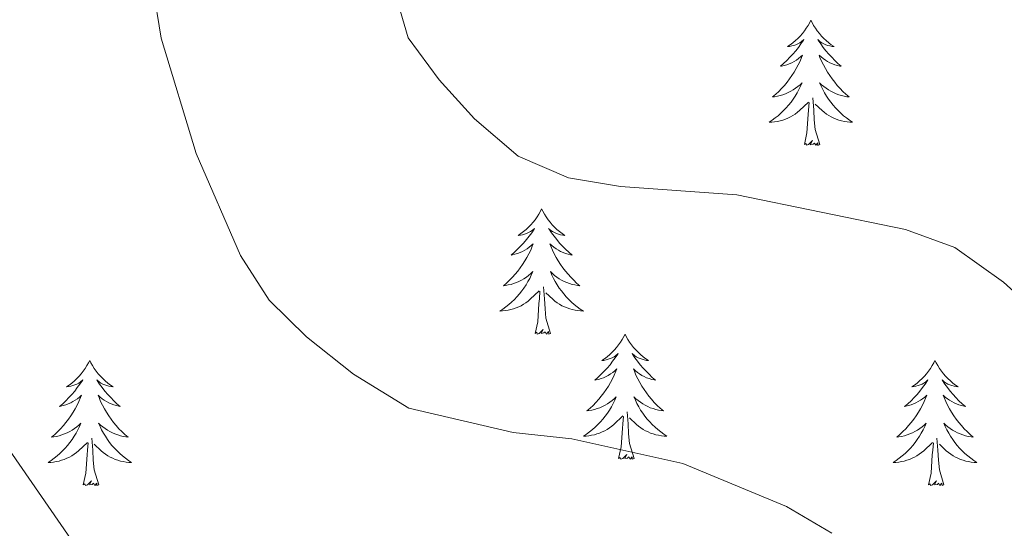
# Model space of a CAD drawing. Units: metres. Extents: x 647907 to 652425, y 715942 to 719008.
# Drawn here: x 649165 to 649259, y 717460 to 717508 of the extents above; entities that cross this region are included whole.
import ezdxf

# ---------------------------------------------------------------- set-up
doc = ezdxf.new("R2010")
doc.units = ezdxf.units.M
doc.header["$MEASUREMENT"] = 0
for name, color, linetype, lineweight in [('Carátula', 7, 'Continuous', 5), ('Elementos auxiliares', 7, 'Continuous', 5), ('Entidades rústicas y varios', 7, 'Continuous', 5), ('Relieve y altimetría', 7, 'Continuous', 5)]:
    doc.layers.add(name, color=color, linetype=linetype, lineweight=lineweight)

msp = doc.modelspace()

# ---------------------------------------------------------------- linework, layer by layer
at = {"layer": 'Carátula', "color": 7, "linetype": 'Continuous', "lineweight": 5}
msp.add_3dface([(647970.88, 715942.27), (652424.83, 716038.8), (652360.48, 719008.12), (647906.52, 718911.58)], dxfattribs=at)
at = {"layer": 'Elementos auxiliares', "color": 250, "linetype": 'Continuous', "lineweight": 5}
msp.add_3dface([(652256.46, 716429), (648837.18, 716354.89), (648787.6, 718668.34), (652205.76, 718742.46)], dxfattribs=at)
at = {"layer": 'Entidades rústicas y varios', "color": 92, "linetype": 'Continuous', "lineweight": 5, "flags": 128}
for points in [[(649240.44, 717508.11), (649240.33, 717507.89), (649240.17, 717507.62), (649240, 717507.35), (649239.82, 717507.1), (649239.63, 717506.85), (649239.42, 717506.61), (649239.2, 717506.38), (649238.97, 717506.17), (649238.73, 717505.96), (649238.48, 717505.77), (649238.22, 717505.6), (649238.42, 717505.62), (649238.62, 717505.66), (649238.82, 717505.71), (649239.02, 717505.78), (649239.21, 717505.87), (649239.39, 717505.96), (649239.56, 717506.08), (649239.77, 717506.27), (649239.73, 717506.2), (649239.49, 717505.86), (649239.25, 717505.52), (649239, 717505.2), (649238.73, 717504.88), (649238.45, 717504.58), (649238.16, 717504.28), (649237.85, 717504), (649237.54, 717503.73), (649237.66, 717503.75), (649237.91, 717503.81), (649238.15, 717503.88), (649238.39, 717503.97), (649238.62, 717504.07), (649238.84, 717504.19), (649239.06, 717504.32), (649239.27, 717504.47), (649239.46, 717504.62), (649239.65, 717504.79), (649239.56, 717504.57), (649239.41, 717504.21), (649239.23, 717503.86), (649239.05, 717503.51), (649238.85, 717503.17), (649238.64, 717502.84), (649238.41, 717502.52), (649238.17, 717502.2), (649237.92, 717501.9), (649237.66, 717501.61), (649237.38, 717501.33), (649237.09, 717501.06), (649236.8, 717500.8), (649236.99, 717500.82), (649237.26, 717500.87), (649237.52, 717500.94), (649237.78, 717501.01), (649238.04, 717501.11), (649238.29, 717501.22), (649238.53, 717501.34), (649238.76, 717501.48), (649238.99, 717501.63), (649239.2, 717501.79), (649239.41, 717501.97), (649239.6, 717502.16), (649239.46, 717501.83), (649239.31, 717501.51), (649239.14, 717501.19), (649238.95, 717500.89), (649238.76, 717500.59), (649238.55, 717500.3), (649238.32, 717500.02), (649238.09, 717499.76), (649237.84, 717499.5), (649237.59, 717499.25), (649237.32, 717499.02), (649237.04, 717498.8), (649236.75, 717498.59), (649236.46, 717498.4), (649236.72, 717498.41), (649236.99, 717498.43), (649237.25, 717498.47), (649237.51, 717498.53), (649237.76, 717498.6), (649238.01, 717498.69), (649238.26, 717498.79), (649238.49, 717498.91), (649238.72, 717499.04), (649238.95, 717499.18), (649239.16, 717499.34), (649239.36, 717499.51), (649240.21, 717500.31)], [(649240.44, 717508.11), (649240.55, 717507.89), (649240.7, 717507.62), (649240.87, 717507.35), (649241.05, 717507.1), (649241.25, 717506.85), (649241.45, 717506.61), (649241.67, 717506.38), (649241.9, 717506.17), (649242.14, 717505.96), (649242.39, 717505.77), (649242.65, 717505.6), (649242.46, 717505.62), (649242.25, 717505.66), (649242.05, 717505.71), (649241.86, 717505.78), (649241.67, 717505.87), (649241.49, 717505.96), (649241.31, 717506.08), (649241.11, 717506.27), (649241.15, 717506.2), (649241.38, 717505.86), (649241.62, 717505.52), (649241.88, 717505.2), (649242.15, 717504.88), (649242.43, 717504.58), (649242.72, 717504.28), (649243.02, 717504), (649243.34, 717503.73), (649243.21, 717503.75), (649242.97, 717503.81), (649242.72, 717503.88), (649242.49, 717503.97), (649242.26, 717504.07), (649242.03, 717504.19), (649241.82, 717504.32), (649241.61, 717504.47), (649241.41, 717504.62), (649241.23, 717504.79), (649241.31, 717504.57), (649241.47, 717504.21), (649241.64, 717503.86), (649241.83, 717503.51), (649242.03, 717503.17), (649242.24, 717502.84), (649242.47, 717502.52), (649242.71, 717502.2), (649242.96, 717501.9), (649243.22, 717501.61), (649243.49, 717501.33), (649243.78, 717501.06), (649244.08, 717500.8), (649243.88, 717500.82), (649243.62, 717500.87), (649243.35, 717500.94), (649243.09, 717501.01), (649242.84, 717501.11), (649242.59, 717501.22), (649242.35, 717501.34), (649242.12, 717501.48), (649241.89, 717501.63), (649241.67, 717501.79), (649241.47, 717501.97), (649241.27, 717502.16), (649241.41, 717501.83), (649241.57, 717501.51), (649241.74, 717501.19), (649241.92, 717500.89), (649242.12, 717500.59), (649242.33, 717500.3), (649242.55, 717500.02), (649242.79, 717499.76), (649243.03, 717499.5), (649243.29, 717499.25), (649243.56, 717499.02), (649243.84, 717498.8), (649244.13, 717498.59), (649244.42, 717498.4), (649244.15, 717498.41), (649243.89, 717498.43), (649243.63, 717498.47), (649243.37, 717498.53), (649243.11, 717498.6), (649242.86, 717498.69), (649242.62, 717498.79), (649242.38, 717498.91), (649242.15, 717499.04), (649241.93, 717499.18), (649241.72, 717499.34), (649241.51, 717499.51), (649240.86, 717500.13)], [(649239.82, 717496.26), (649240.06, 717497.38), (649240.18, 717499.12), (649240.23, 717499.56), (649240.29, 717500.28)], [(649241.29, 717496.26), (649240.86, 717497.7), (649240.77, 717498.61), (649240.72, 717499.56), (649240.62, 717500.72)], [(649241.29, 717496.26), (649241.11, 717496.19), (649241.1, 717496.43), (649240.91, 717496.21), (649240.79, 717496.41), (649240.66, 717496.31), (649240.39, 717496.25), (649240.59, 717496.64), (649240.21, 717496.26), (649240.02, 717496.21), (649239.98, 717496.37), (649239.82, 717496.26)], [(649214.79, 717490.13), (649214.68, 717489.91), (649214.52, 717489.63), (649214.36, 717489.37), (649214.17, 717489.11), (649213.98, 717488.86), (649213.77, 717488.62), (649213.55, 717488.4), (649213.32, 717488.18), (649213.08, 717487.98), (649212.83, 717487.79), (649212.57, 717487.61), (649212.77, 717487.63), (649212.98, 717487.67), (649213.17, 717487.73), (649213.37, 717487.8), (649213.56, 717487.88), (649213.74, 717487.98), (649213.91, 717488.09), (649214.12, 717488.28), (649214.08, 717488.22), (649213.85, 717487.87), (649213.6, 717487.54), (649213.35, 717487.21), (649213.08, 717486.89), (649212.8, 717486.59), (649212.51, 717486.3), (649212.2, 717486.01), (649211.89, 717485.74), (649212.02, 717485.76), (649212.26, 717485.82), (649212.5, 717485.9), (649212.74, 717485.98), (649212.97, 717486.09), (649213.19, 717486.2), (649213.41, 717486.34), (649213.62, 717486.48), (649213.81, 717486.64), (649214, 717486.81), (649213.91, 717486.58), (649213.76, 717486.22), (649213.59, 717485.87), (649213.4, 717485.52), (649213.2, 717485.18), (649212.99, 717484.85), (649212.76, 717484.53), (649212.52, 717484.22), (649212.27, 717483.92), (649212.01, 717483.62), (649211.73, 717483.34), (649211.45, 717483.07), (649211.15, 717482.81), (649211.34, 717482.84), (649211.61, 717482.89), (649211.88, 717482.95), (649212.13, 717483.03), (649212.39, 717483.12), (649212.64, 717483.23), (649212.88, 717483.35), (649213.11, 717483.49), (649213.34, 717483.64), (649213.55, 717483.8), (649213.76, 717483.98), (649213.95, 717484.17), (649213.81, 717483.84), (649213.66, 717483.52), (649213.49, 717483.21), (649213.31, 717482.9), (649213.11, 717482.6), (649212.9, 717482.32), (649212.68, 717482.04), (649212.44, 717481.77), (649212.2, 717481.51), (649211.94, 717481.27), (649211.67, 717481.03), (649211.39, 717480.81), (649211.1, 717480.6), (649210.81, 717480.41), (649211.08, 717480.42), (649211.34, 717480.45), (649211.6, 717480.49), (649211.86, 717480.54), (649212.11, 717480.62), (649212.36, 717480.7), (649212.61, 717480.81), (649212.85, 717480.92), (649213.08, 717481.05), (649213.3, 717481.2), (649213.51, 717481.36), (649213.71, 717481.53), (649214.56, 717482.32)], [(649214.79, 717490.13), (649214.9, 717489.91), (649215.06, 717489.63), (649215.22, 717489.37), (649215.41, 717489.11), (649215.6, 717488.86), (649215.81, 717488.62), (649216.03, 717488.4), (649216.26, 717488.18), (649216.5, 717487.98), (649216.75, 717487.79), (649217.01, 717487.61), (649216.81, 717487.63), (649216.6, 717487.67), (649216.41, 717487.73), (649216.21, 717487.8), (649216.02, 717487.88), (649215.84, 717487.98), (649215.67, 717488.09), (649215.46, 717488.28), (649215.5, 717488.22), (649215.73, 717487.87), (649215.98, 717487.54), (649216.23, 717487.21), (649216.5, 717486.89), (649216.78, 717486.59), (649217.07, 717486.3), (649217.38, 717486.01), (649217.69, 717485.74), (649217.56, 717485.76), (649217.32, 717485.82), (649217.08, 717485.9), (649216.84, 717485.98), (649216.61, 717486.09), (649216.39, 717486.2), (649216.17, 717486.34), (649215.96, 717486.48), (649215.77, 717486.64), (649215.58, 717486.81), (649215.67, 717486.58), (649215.82, 717486.22), (649215.99, 717485.87), (649216.18, 717485.52), (649216.38, 717485.18), (649216.59, 717484.85), (649216.82, 717484.53), (649217.06, 717484.22), (649217.31, 717483.92), (649217.57, 717483.62), (649217.85, 717483.34), (649218.13, 717483.07), (649218.43, 717482.81), (649218.24, 717482.84), (649217.97, 717482.89), (649217.7, 717482.95), (649217.45, 717483.03), (649217.19, 717483.12), (649216.94, 717483.23), (649216.7, 717483.35), (649216.47, 717483.49), (649216.24, 717483.64), (649216.03, 717483.8), (649215.82, 717483.98), (649215.63, 717484.17), (649215.77, 717483.84), (649215.92, 717483.52), (649216.09, 717483.21), (649216.27, 717482.9), (649216.47, 717482.6), (649216.68, 717482.32), (649216.9, 717482.04), (649217.14, 717481.77), (649217.38, 717481.51), (649217.64, 717481.27), (649217.91, 717481.03), (649218.19, 717480.81), (649218.48, 717480.6), (649218.77, 717480.41), (649218.5, 717480.42), (649218.24, 717480.45), (649217.98, 717480.49), (649217.72, 717480.54), (649217.47, 717480.62), (649217.22, 717480.7), (649216.97, 717480.81), (649216.73, 717480.92), (649216.5, 717481.05), (649216.28, 717481.2), (649216.07, 717481.36), (649215.87, 717481.53), (649215.21, 717482.15)], [(649215.64, 717478.28), (649215.21, 717479.72), (649215.12, 717480.62), (649215.08, 717481.57), (649214.97, 717482.73)], [(649214.17, 717478.28), (649214.42, 717479.39), (649214.53, 717481.14), (649214.58, 717481.57), (649214.64, 717482.29)], [(649215.64, 717478.28), (649215.47, 717478.21), (649215.45, 717478.45), (649215.26, 717478.22), (649215.14, 717478.43), (649215.02, 717478.32), (649214.75, 717478.27), (649214.94, 717478.66), (649214.56, 717478.28), (649214.37, 717478.22), (649214.33, 717478.39), (649214.17, 717478.28)], [(649222.75, 717478.21), (649222.64, 717477.99), (649222.48, 717477.71), (649222.32, 717477.45), (649222.13, 717477.19), (649221.94, 717476.94), (649221.73, 717476.7), (649221.51, 717476.48), (649221.28, 717476.26), (649221.04, 717476.06), (649220.79, 717475.87), (649220.53, 717475.69), (649220.73, 717475.71), (649220.94, 717475.75), (649221.13, 717475.81), (649221.33, 717475.88), (649221.52, 717475.96), (649221.7, 717476.06), (649221.87, 717476.17), (649222.08, 717476.36), (649222.04, 717476.3), (649221.81, 717475.95), (649221.56, 717475.62), (649221.31, 717475.29), (649221.04, 717474.98), (649220.76, 717474.67), (649220.47, 717474.38), (649220.16, 717474.09), (649219.85, 717473.82), (649219.98, 717473.84), (649220.22, 717473.9), (649220.46, 717473.98), (649220.7, 717474.06), (649220.93, 717474.17), (649221.15, 717474.28), (649221.37, 717474.42), (649221.58, 717474.56), (649221.77, 717474.72), (649221.96, 717474.89), (649221.87, 717474.67), (649221.72, 717474.3), (649221.55, 717473.95), (649221.36, 717473.6), (649221.16, 717473.26), (649220.95, 717472.93), (649220.72, 717472.61), (649220.48, 717472.3), (649220.23, 717472), (649219.97, 717471.7), (649219.69, 717471.42), (649219.41, 717471.15), (649219.11, 717470.9), (649219.3, 717470.92), (649219.57, 717470.97), (649219.84, 717471.03), (649220.09, 717471.11), (649220.35, 717471.2), (649220.6, 717471.31), (649220.84, 717471.43), (649221.07, 717471.57), (649221.3, 717471.72), (649221.51, 717471.89), (649221.72, 717472.06), (649221.91, 717472.25), (649221.77, 717471.92), (649221.62, 717471.6), (649221.45, 717471.29), (649221.27, 717470.98), (649221.07, 717470.69), (649220.86, 717470.4), (649220.64, 717470.12), (649220.4, 717469.85), (649220.16, 717469.59), (649219.9, 717469.35), (649219.63, 717469.12), (649219.35, 717468.89), (649219.06, 717468.68), (649218.77, 717468.49), (649219.04, 717468.5), (649219.3, 717468.53), (649219.56, 717468.57), (649219.82, 717468.62), (649220.07, 717468.7), (649220.32, 717468.78), (649220.57, 717468.89), (649220.81, 717469), (649221.04, 717469.13), (649221.26, 717469.28), (649221.47, 717469.44), (649221.67, 717469.61), (649222.52, 717470.41)], [(649222.75, 717478.21), (649222.86, 717477.99), (649223.02, 717477.71), (649223.18, 717477.45), (649223.37, 717477.19), (649223.56, 717476.94), (649223.77, 717476.7), (649223.99, 717476.48), (649224.22, 717476.26), (649224.46, 717476.06), (649224.71, 717475.87), (649224.97, 717475.69), (649224.77, 717475.71), (649224.56, 717475.75), (649224.37, 717475.81), (649224.17, 717475.88), (649223.98, 717475.96), (649223.8, 717476.06), (649223.63, 717476.17), (649223.42, 717476.36), (649223.46, 717476.3), (649223.69, 717475.95), (649223.94, 717475.62), (649224.19, 717475.29), (649224.46, 717474.98), (649224.74, 717474.67), (649225.03, 717474.38), (649225.34, 717474.09), (649225.65, 717473.82), (649225.52, 717473.84), (649225.28, 717473.9), (649225.04, 717473.98), (649224.8, 717474.06), (649224.57, 717474.17), (649224.35, 717474.28), (649224.13, 717474.42), (649223.92, 717474.56), (649223.73, 717474.72), (649223.54, 717474.89), (649223.63, 717474.67), (649223.78, 717474.3), (649223.95, 717473.95), (649224.14, 717473.6), (649224.34, 717473.26), (649224.55, 717472.93), (649224.78, 717472.61), (649225.02, 717472.3), (649225.27, 717472), (649225.53, 717471.7), (649225.81, 717471.42), (649226.09, 717471.15), (649226.39, 717470.9), (649226.2, 717470.92), (649225.93, 717470.97), (649225.66, 717471.03), (649225.41, 717471.11), (649225.15, 717471.2), (649224.9, 717471.31), (649224.66, 717471.43), (649224.43, 717471.57), (649224.2, 717471.72), (649223.99, 717471.89), (649223.78, 717472.06), (649223.59, 717472.25), (649223.73, 717471.92), (649223.88, 717471.6), (649224.05, 717471.29), (649224.23, 717470.98), (649224.43, 717470.69), (649224.64, 717470.4), (649224.86, 717470.12), (649225.1, 717469.85), (649225.34, 717469.59), (649225.6, 717469.35), (649225.87, 717469.12), (649226.15, 717468.89), (649226.44, 717468.68), (649226.73, 717468.49), (649226.46, 717468.5), (649226.2, 717468.53), (649225.94, 717468.57), (649225.68, 717468.62), (649225.43, 717468.7), (649225.18, 717468.78), (649224.93, 717468.89), (649224.69, 717469), (649224.46, 717469.13), (649224.24, 717469.28), (649224.03, 717469.44), (649223.83, 717469.61), (649223.17, 717470.23)], [(649171.76, 717475.7), (649171.65, 717475.48), (649171.49, 717475.21), (649171.33, 717474.94), (649171.14, 717474.68), (649170.95, 717474.44), (649170.74, 717474.2), (649170.52, 717473.97), (649170.29, 717473.76), (649170.05, 717473.55), (649169.8, 717473.36), (649169.54, 717473.18), (649169.74, 717473.21), (649169.94, 717473.24), (649170.14, 717473.3), (649170.34, 717473.37), (649170.53, 717473.45), (649170.71, 717473.55), (649170.88, 717473.66), (649171.09, 717473.86), (649171.05, 717473.79), (649170.82, 717473.44), (649170.57, 717473.11), (649170.32, 717472.78), (649170.05, 717472.47), (649169.77, 717472.16), (649169.48, 717471.87), (649169.18, 717471.58), (649168.86, 717471.31), (649168.99, 717471.34), (649169.23, 717471.4), (649169.47, 717471.47), (649169.71, 717471.56), (649169.94, 717471.66), (649170.16, 717471.78), (649170.38, 717471.91), (649170.59, 717472.05), (649170.78, 717472.21), (649170.97, 717472.38), (649170.88, 717472.16), (649170.73, 717471.8), (649170.56, 717471.44), (649170.37, 717471.1), (649170.17, 717470.76), (649169.96, 717470.42), (649169.73, 717470.1), (649169.49, 717469.79), (649169.24, 717469.49), (649168.98, 717469.2), (649168.7, 717468.92), (649168.42, 717468.64), (649168.12, 717468.39), (649168.32, 717468.41), (649168.58, 717468.46), (649168.84, 717468.52), (649169.1, 717468.6), (649169.36, 717468.7), (649169.61, 717468.8), (649169.85, 717468.93), (649170.08, 717469.06), (649170.31, 717469.21), (649170.52, 717469.38), (649170.73, 717469.55), (649170.92, 717469.74), (649170.78, 717469.42), (649170.63, 717469.09), (649170.46, 717468.78), (649170.28, 717468.48), (649170.08, 717468.18), (649169.87, 717467.89), (649169.65, 717467.61), (649169.41, 717467.34), (649169.16, 717467.09), (649168.91, 717466.84), (649168.64, 717466.61), (649168.36, 717466.38), (649168.07, 717466.18), (649167.78, 717465.98), (649168.04, 717465.99), (649168.31, 717466.02), (649168.57, 717466.06), (649168.83, 717466.12), (649169.08, 717466.19), (649169.33, 717466.28), (649169.58, 717466.38), (649169.82, 717466.5), (649170.05, 717466.63), (649170.27, 717466.77), (649170.48, 717466.93), (649170.68, 717467.1), (649171.53, 717467.9)], [(649171.76, 717475.7), (649171.87, 717475.48), (649172.03, 717475.21), (649172.19, 717474.94), (649172.38, 717474.68), (649172.57, 717474.44), (649172.78, 717474.2), (649173, 717473.97), (649173.23, 717473.76), (649173.47, 717473.55), (649173.72, 717473.36), (649173.98, 717473.18), (649173.78, 717473.21), (649173.58, 717473.24), (649173.38, 717473.3), (649173.18, 717473.37), (649172.99, 717473.45), (649172.81, 717473.55), (649172.64, 717473.66), (649172.43, 717473.86), (649172.47, 717473.79), (649172.7, 717473.44), (649172.95, 717473.11), (649173.2, 717472.78), (649173.47, 717472.47), (649173.75, 717472.16), (649174.04, 717471.87), (649174.34, 717471.58), (649174.66, 717471.31), (649174.53, 717471.34), (649174.29, 717471.4), (649174.05, 717471.47), (649173.81, 717471.56), (649173.58, 717471.66), (649173.36, 717471.78), (649173.14, 717471.91), (649172.93, 717472.05), (649172.74, 717472.21), (649172.55, 717472.38), (649172.64, 717472.16), (649172.79, 717471.8), (649172.96, 717471.44), (649173.15, 717471.1), (649173.35, 717470.76), (649173.56, 717470.42), (649173.79, 717470.1), (649174.03, 717469.79), (649174.28, 717469.49), (649174.54, 717469.2), (649174.82, 717468.92), (649175.1, 717468.64), (649175.4, 717468.39), (649175.2, 717468.41), (649174.94, 717468.46), (649174.68, 717468.52), (649174.42, 717468.6), (649174.16, 717468.7), (649173.91, 717468.8), (649173.67, 717468.93), (649173.44, 717469.06), (649173.21, 717469.21), (649173, 717469.38), (649172.79, 717469.55), (649172.6, 717469.74), (649172.74, 717469.42), (649172.89, 717469.09), (649173.06, 717468.78), (649173.24, 717468.48), (649173.44, 717468.18), (649173.65, 717467.89), (649173.87, 717467.61), (649174.11, 717467.34), (649174.36, 717467.09), (649174.61, 717466.84), (649174.88, 717466.61), (649175.16, 717466.38), (649175.45, 717466.18), (649175.74, 717465.98), (649175.48, 717465.99), (649175.21, 717466.02), (649174.95, 717466.06), (649174.69, 717466.12), (649174.44, 717466.19), (649174.19, 717466.28), (649173.94, 717466.38), (649173.7, 717466.5), (649173.47, 717466.63), (649173.25, 717466.77), (649173.04, 717466.93), (649172.84, 717467.1), (649172.18, 717467.72)], [(649252.26, 717475.7), (649252.15, 717475.48), (649252, 717475.21), (649251.83, 717474.94), (649251.65, 717474.68), (649251.46, 717474.44), (649251.25, 717474.2), (649251.03, 717473.97), (649250.8, 717473.76), (649250.56, 717473.55), (649250.31, 717473.36), (649250.05, 717473.18), (649250.25, 717473.21), (649250.45, 717473.24), (649250.65, 717473.3), (649250.84, 717473.37), (649251.03, 717473.45), (649251.21, 717473.55), (649251.39, 717473.66), (649251.59, 717473.86), (649251.55, 717473.79), (649251.32, 717473.44), (649251.08, 717473.11), (649250.82, 717472.78), (649250.56, 717472.47), (649250.28, 717472.16), (649249.98, 717471.87), (649249.68, 717471.58), (649249.37, 717471.31), (649249.49, 717471.34), (649249.74, 717471.4), (649249.98, 717471.47), (649250.22, 717471.56), (649250.45, 717471.66), (649250.67, 717471.78), (649250.88, 717471.91), (649251.09, 717472.05), (649251.29, 717472.21), (649251.48, 717472.38), (649251.39, 717472.16), (649251.23, 717471.8), (649251.06, 717471.44), (649250.88, 717471.1), (649250.68, 717470.76), (649250.46, 717470.42), (649250.24, 717470.1), (649250, 717469.79), (649249.75, 717469.49), (649249.48, 717469.2), (649249.21, 717468.92), (649248.92, 717468.64), (649248.62, 717468.39), (649248.82, 717468.41), (649249.09, 717468.46), (649249.35, 717468.52), (649249.61, 717468.6), (649249.86, 717468.7), (649250.11, 717468.8), (649250.35, 717468.93), (649250.59, 717469.06), (649250.81, 717469.21), (649251.03, 717469.38), (649251.23, 717469.55), (649251.43, 717469.74), (649251.29, 717469.42), (649251.13, 717469.09), (649250.96, 717468.78), (649250.78, 717468.48), (649250.58, 717468.18), (649250.37, 717467.89), (649250.15, 717467.61), (649249.92, 717467.34), (649249.67, 717467.09), (649249.41, 717466.84), (649249.14, 717466.61), (649248.86, 717466.38), (649248.58, 717466.18), (649248.28, 717465.98), (649248.55, 717465.99), (649248.81, 717466.02), (649249.08, 717466.06), (649249.33, 717466.12), (649249.59, 717466.19), (649249.84, 717466.28), (649250.08, 717466.38), (649250.32, 717466.5), (649250.55, 717466.63), (649250.77, 717466.77), (649250.99, 717466.93), (649251.19, 717467.1), (649252.04, 717467.9)], [(649252.26, 717475.7), (649252.38, 717475.48), (649252.53, 717475.21), (649252.7, 717474.94), (649252.88, 717474.68), (649253.08, 717474.44), (649253.28, 717474.2), (649253.5, 717473.97), (649253.73, 717473.76), (649253.97, 717473.55), (649254.22, 717473.36), (649254.48, 717473.18), (649254.28, 717473.21), (649254.08, 717473.24), (649253.88, 717473.3), (649253.69, 717473.37), (649253.5, 717473.45), (649253.32, 717473.55), (649253.14, 717473.66), (649252.94, 717473.86), (649252.98, 717473.79), (649253.21, 717473.44), (649253.45, 717473.11), (649253.71, 717472.78), (649253.98, 717472.47), (649254.26, 717472.16), (649254.55, 717471.87), (649254.85, 717471.58), (649255.16, 717471.31), (649255.04, 717471.34), (649254.79, 717471.4), (649254.55, 717471.47), (649254.32, 717471.56), (649254.08, 717471.66), (649253.86, 717471.78), (649253.64, 717471.91), (649253.44, 717472.05), (649253.24, 717472.21), (649253.05, 717472.38), (649253.14, 717472.16), (649253.3, 717471.8), (649253.47, 717471.44), (649253.65, 717471.1), (649253.85, 717470.76), (649254.07, 717470.42), (649254.29, 717470.1), (649254.53, 717469.79), (649254.78, 717469.49), (649255.05, 717469.2), (649255.32, 717468.92), (649255.61, 717468.64), (649255.91, 717468.39), (649255.71, 717468.41), (649255.44, 717468.46), (649255.18, 717468.52), (649254.92, 717468.6), (649254.67, 717468.7), (649254.42, 717468.8), (649254.18, 717468.93), (649253.94, 717469.06), (649253.72, 717469.21), (649253.5, 717469.38), (649253.3, 717469.55), (649253.1, 717469.74), (649253.24, 717469.42), (649253.4, 717469.09), (649253.57, 717468.78), (649253.75, 717468.48), (649253.95, 717468.18), (649254.16, 717467.89), (649254.38, 717467.61), (649254.61, 717467.34), (649254.86, 717467.09), (649255.12, 717466.84), (649255.39, 717466.61), (649255.67, 717466.38), (649255.96, 717466.18), (649256.24, 717465.98), (649255.98, 717465.99), (649255.72, 717466.02), (649255.46, 717466.06), (649255.2, 717466.12), (649254.94, 717466.19), (649254.69, 717466.28), (649254.45, 717466.38), (649254.21, 717466.5), (649253.98, 717466.63), (649253.76, 717466.77), (649253.54, 717466.93), (649253.34, 717467.1), (649252.68, 717467.72)], [(649222.13, 717466.36), (649222.38, 717467.48), (649222.49, 717469.22), (649222.54, 717469.65), (649222.6, 717470.37)], [(649223.6, 717466.36), (649223.17, 717467.8), (649223.08, 717468.7), (649223.04, 717469.65), (649222.93, 717470.81)], [(649171.14, 717463.85), (649171.39, 717464.97), (649171.5, 717466.71), (649171.55, 717467.14), (649171.61, 717467.86)], [(649172.61, 717463.85), (649172.18, 717465.29), (649172.09, 717466.19), (649172.04, 717467.14), (649171.94, 717468.31)], [(649251.65, 717463.85), (649251.89, 717464.97), (649252, 717466.71), (649252.05, 717467.14), (649252.12, 717467.86)], [(649253.12, 717463.85), (649252.69, 717465.29), (649252.6, 717466.19), (649252.55, 717467.14), (649252.45, 717468.31)], [(649223.6, 717466.36), (649223.43, 717466.29), (649223.41, 717466.53), (649223.22, 717466.31), (649223.1, 717466.51), (649222.98, 717466.4), (649222.71, 717466.35), (649222.9, 717466.74), (649222.52, 717466.36), (649222.33, 717466.31), (649222.29, 717466.47), (649222.13, 717466.36)], [(649172.61, 717463.85), (649172.44, 717463.78), (649172.42, 717464.02), (649172.23, 717463.8), (649172.11, 717464), (649171.99, 717463.89), (649171.72, 717463.84), (649171.91, 717464.23), (649171.53, 717463.85), (649171.34, 717463.8), (649171.3, 717463.96), (649171.14, 717463.85)], [(649253.12, 717463.85), (649252.94, 717463.78), (649252.92, 717464.02), (649252.73, 717463.8), (649252.61, 717464), (649252.49, 717463.89), (649252.22, 717463.84), (649252.42, 717464.23), (649252.03, 717463.85), (649251.84, 717463.8), (649251.8, 717463.96), (649251.65, 717463.85)]]:
    msp.add_lwpolyline(points, dxfattribs=at)
at = {"layer": 'Relieve y altimetría', "color": 30, "linetype": 'Continuous', "lineweight": 5, "flags": 128}
for points, elevation in [([(649194.17, 717682.69), (649191.29, 717667.66), (649188.61, 717650.52), (649188.29, 717646.49), (649188.57, 717630.74), (649189.2, 717628.48), (649192.27, 717601.1), (649196.88, 717572.02), (649198.44, 717551.05), (649199.02, 717529.33), (649200.57, 717511.67), (649202.1, 717506.44), (649205.03, 717502.43), (649208.39, 717498.73), (649212.56, 717495.16), (649217.37, 717493.1), (649222.31, 717492.26), (649233.4, 717491.47), (649249.47, 717488.17), (649254.16, 717486.45), (649258.79, 717483.15), (649262.76, 717479.57)], 570), ([(649174.6, 717569.81), (649175.6, 717554.05), (649175.64, 717538.29), (649176.31, 717527.1), (649177.78, 717511.34), (649178.57, 717506.4), (649181.88, 717495.41), (649186.12, 717485.7), (649188.83, 717481.45), (649192.39, 717477.94), (649196.89, 717474.38), (649202.14, 717471.17), (649212.08, 717468.84), (649217.67, 717468.22), (649228.26, 717465.9), (649238.13, 717461.78), (649242.44, 717459.25)], 565), ([(649163.15, 717468.48), (649172.69, 717454.75)], 560)]:
    msp.add_lwpolyline(points, dxfattribs=dict(at, elevation=elevation))

doc.saveas('drawing.dxf')
